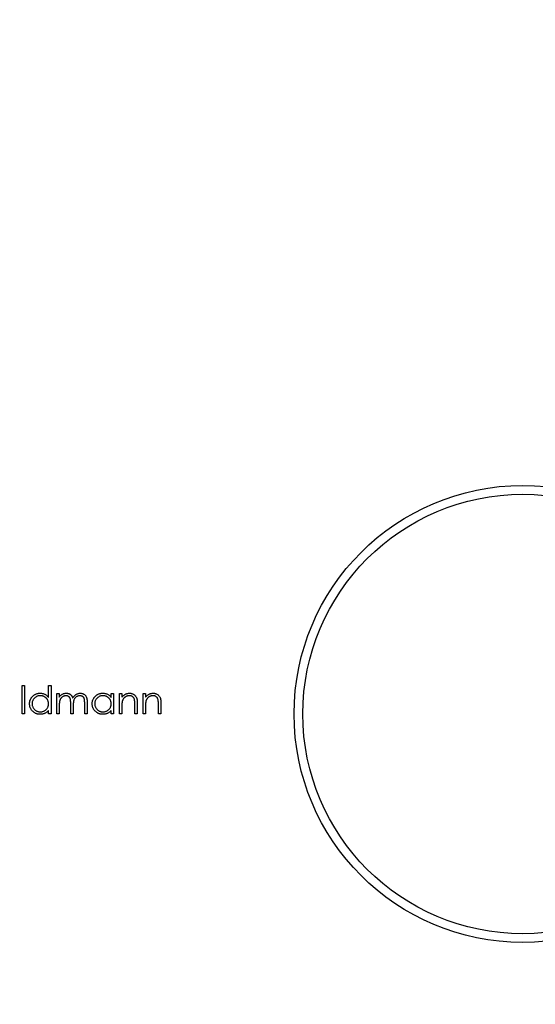
# Model space of a CAD drawing. Units: millimetres. Extents: x 6 to 365, y 6 to 256.
# Drawn here: x 159 to 174, y 200 to 228 of the extents above; entities that cross this region are included whole.
import ezdxf

# ---------------------------------------------------------------- set-up
doc = ezdxf.new("R2010")
doc.units = ezdxf.units.MM
doc.header["$LTSCALE"] = 1.25

msp = doc.modelspace()

# ---------------------------------------------------------------- linework, layer by layer
at = {"color": 7, "linetype": 'Continuous', "lineweight": 25}
for p, q in [((159.275, 209.305), (159.346, 209.305)), ((159.275, 208.491), (159.275, 209.305)), ((159.346, 209.305), (159.346, 208.491)), ((160.028, 208.959), (160.028, 209.305)), ((160.028, 209.305), (160.099, 209.305)), ((160.099, 209.305), (160.099, 208.491)), ((160.262, 209.071), (160.333, 209.071)), ((160.262, 208.491), (160.262, 209.071)), ((160.333, 209.071), (160.333, 208.971)), ((161.809, 208.964), (161.809, 209.071)), ((161.809, 209.071), (161.88, 209.071)), ((161.88, 209.071), (161.88, 208.491)), ((162.043, 209.071), (162.114, 209.071)), ((162.043, 208.491), (162.043, 209.071)), ((162.114, 209.071), (162.114, 208.967)), ((162.715, 209.071), (162.786, 209.071)), ((162.715, 208.491), (162.715, 209.071)), ((162.786, 209.071), (162.786, 208.967)), ((160.333, 208.735), (160.333, 208.491)), ((160.659, 208.491), (160.659, 208.786)), ((160.73, 208.717), (160.73, 208.491)), ((161.056, 208.491), (161.056, 208.806)), ((161.127, 208.806), (161.127, 208.491)), ((162.114, 208.701), (162.114, 208.491)), ((162.481, 208.491), (162.481, 208.764)), ((162.552, 208.788), (162.552, 208.491)), ((162.786, 208.701), (162.786, 208.491)), ((163.152, 208.491), (163.152, 208.764)), ((163.223, 208.788), (163.223, 208.491)), ((159.346, 208.491), (159.275, 208.491)), ((160.028, 208.491), (160.028, 208.592)), ((160.099, 208.491), (160.028, 208.491)), ((160.333, 208.491), (160.262, 208.491)), ((160.73, 208.491), (160.659, 208.491)), ((161.127, 208.491), (161.056, 208.491)), ((161.809, 208.491), (161.809, 208.592)), ((161.88, 208.491), (161.809, 208.491)), ((162.114, 208.491), (162.043, 208.491)), ((162.552, 208.491), (162.481, 208.491)), ((162.786, 208.491), (162.715, 208.491)), ((163.223, 208.491), (163.152, 208.491))]:
    msp.add_line(p, q, dxfattribs=at)
for radius in [40, 6.5, 6.25]:
    msp.add_circle((173.509, 208.491), radius, dxfattribs=at)
for points, knots in [([(159.489, 208.783), (159.489, 208.793), (159.49, 208.813), (159.494, 208.842), (159.501, 208.871), (159.511, 208.898), (159.523, 208.924), (159.539, 208.948), (159.557, 208.972), (159.578, 208.994), (159.601, 209.015), (159.625, 209.033), (159.65, 209.048), (159.677, 209.06), (159.704, 209.07), (159.733, 209.077), (159.763, 209.081), (159.783, 209.081), (159.793, 209.082)], [0, 0, 0, 0, 0.063781, 0.126093, 0.186924, 0.247601, 0.308037, 0.369349, 0.432257, 0.497022, 0.561849, 0.624889, 0.686996, 0.748051, 0.809562, 0.871617, 0.934879, 1, 1, 1, 1]), ([(159.794, 209.01), (159.784, 209.01), (159.763, 209.009), (159.733, 209.004), (159.704, 208.994), (159.677, 208.981), (159.651, 208.965), (159.628, 208.945), (159.608, 208.922), (159.591, 208.897), (159.577, 208.87), (159.567, 208.841), (159.561, 208.812), (159.56, 208.792), (159.56, 208.782)], [0, 0, 0, 0, 0.085932, 0.169615, 0.252508, 0.336288, 0.419796, 0.502054, 0.58513, 0.669605, 0.754153, 0.836637, 0.917999, 1, 1, 1, 1]), ([(159.793, 209.082), (159.805, 209.081), (159.828, 209.081), (159.862, 209.075), (159.895, 209.065), (159.925, 209.052), (159.954, 209.034), (159.981, 209.013), (160.006, 208.988), (160.021, 208.969), (160.028, 208.959)], [0, 0, 0, 0, 0.128854, 0.252926, 0.37451, 0.494374, 0.615296, 0.738572, 0.866273, 1, 1, 1, 1]), ([(160.028, 208.78), (160.028, 208.788), (160.027, 208.804), (160.024, 208.827), (160.019, 208.849), (160.012, 208.87), (160.002, 208.891), (159.99, 208.91), (159.977, 208.928), (159.961, 208.945), (159.944, 208.96), (159.925, 208.974), (159.906, 208.985), (159.885, 208.994), (159.864, 209.002), (159.842, 209.007), (159.818, 209.01), (159.802, 209.01), (159.794, 209.01)], [0, 0, 0, 0, 0.065629, 0.129178, 0.191204, 0.251894, 0.312484, 0.373467, 0.435119, 0.498409, 0.561758, 0.624194, 0.685104, 0.746116, 0.807626, 0.869976, 0.933956, 1, 1, 1, 1]), ([(160.333, 208.971), (160.34, 208.979), (160.352, 208.996), (160.372, 209.019), (160.392, 209.037), (160.407, 209.047), (160.414, 209.052)], [0, 0, 0, 0, 0.283567, 0.54242, 0.780667, 1, 1, 1, 1]), ([(160.521, 209.01), (160.512, 209.01), (160.495, 209.009), (160.47, 209.003), (160.446, 208.993), (160.422, 208.98), (160.401, 208.963), (160.383, 208.943), (160.367, 208.921), (160.357, 208.9), (160.35, 208.882), (160.345, 208.866), (160.342, 208.848), (160.339, 208.829), (160.336, 208.808), (160.335, 208.785), (160.333, 208.761), (160.333, 208.744), (160.333, 208.735)], [0, 0, 0, 0, 0.068674, 0.136865, 0.206105, 0.277525, 0.349756, 0.421232, 0.492888, 0.566622, 0.606208, 0.649702, 0.697299, 0.749147, 0.80489, 0.865491, 0.93024, 1, 1, 1, 1]), ([(160.414, 209.052), (160.423, 209.057), (160.442, 209.066), (160.472, 209.075), (160.502, 209.08), (160.523, 209.081), (160.533, 209.082)], [0, 0, 0, 0, 0.253734, 0.503035, 0.750014, 1, 1, 1, 1]), ([(160.659, 208.786), (160.659, 208.795), (160.659, 208.811), (160.658, 208.834), (160.657, 208.855), (160.656, 208.873), (160.654, 208.89), (160.652, 208.905), (160.649, 208.917), (160.645, 208.931), (160.638, 208.946), (160.628, 208.962), (160.615, 208.976), (160.6, 208.988), (160.582, 208.998), (160.563, 209.005), (160.543, 209.01), (160.528, 209.01), (160.521, 209.01)], [0, 0, 0, 0, 0.082502, 0.158726, 0.227662, 0.289849, 0.345327, 0.393791, 0.436254, 0.47184, 0.536292, 0.598966, 0.661461, 0.726129, 0.792024, 0.858694, 0.927329, 1, 1, 1, 1]), ([(160.533, 209.082), (160.54, 209.081), (160.554, 209.081), (160.575, 209.078), (160.595, 209.073), (160.614, 209.065), (160.632, 209.056), (160.649, 209.046), (160.663, 209.034), (160.677, 209.021), (160.689, 209.005), (160.699, 208.987), (160.709, 208.965), (160.715, 208.95), (160.718, 208.942)], [0, 0, 0, 0, 0.084142, 0.166513, 0.248807, 0.331802, 0.412934, 0.490462, 0.566115, 0.639483, 0.716252, 0.802167, 0.895845, 1, 1, 1, 1]), ([(160.718, 208.942), (160.721, 208.947), (160.727, 208.958), (160.737, 208.974), (160.748, 208.988), (160.76, 209.002), (160.772, 209.015), (160.784, 209.026), (160.797, 209.037), (160.815, 209.049), (160.839, 209.062), (160.868, 209.073), (160.899, 209.08), (160.92, 209.081), (160.931, 209.082)], [0, 0, 0, 0, 0.07175, 0.141195, 0.20907, 0.27478, 0.339409, 0.402792, 0.465244, 0.527122, 0.647678, 0.765033, 0.881641, 1, 1, 1, 1]), ([(160.918, 209.01), (160.909, 209.01), (160.892, 209.009), (160.865, 209.003), (160.841, 208.993), (160.817, 208.979), (160.796, 208.962), (160.778, 208.942), (160.763, 208.919), (160.752, 208.898), (160.746, 208.879), (160.742, 208.862), (160.738, 208.843), (160.735, 208.822), (160.733, 208.799), (160.731, 208.774), (160.73, 208.746), (160.73, 208.727), (160.73, 208.717)], [0, 0, 0, 0, 0.068195, 0.135051, 0.201994, 0.270718, 0.339961, 0.408026, 0.476763, 0.547303, 0.585601, 0.62883, 0.677123, 0.731177, 0.789786, 0.854311, 0.924358, 1, 1, 1, 1]), ([(161.056, 208.806), (161.056, 208.813), (161.056, 208.828), (161.055, 208.848), (161.054, 208.867), (161.053, 208.884), (161.051, 208.899), (161.048, 208.912), (161.046, 208.923), (161.042, 208.936), (161.035, 208.95), (161.024, 208.965), (161.011, 208.978), (160.996, 208.99), (160.979, 208.999), (160.96, 209.006), (160.94, 209.01), (160.926, 209.01), (160.918, 209.01)], [0, 0, 0, 0, 0.078339, 0.150556, 0.21614, 0.275666, 0.329245, 0.37644, 0.417835, 0.453224, 0.517794, 0.581282, 0.645384, 0.712083, 0.780678, 0.850235, 0.923211, 1, 1, 1, 1]), ([(160.931, 209.082), (160.94, 209.081), (160.959, 209.081), (160.987, 209.075), (161.013, 209.065), (161.037, 209.052), (161.059, 209.036), (161.077, 209.016), (161.093, 208.993), (161.103, 208.972), (161.11, 208.953), (161.115, 208.937), (161.119, 208.919), (161.122, 208.899), (161.124, 208.878), (161.126, 208.856), (161.127, 208.831), (161.127, 208.814), (161.127, 208.806)], [0, 0, 0, 0, 0.075587, 0.147931, 0.218604, 0.289261, 0.359499, 0.429466, 0.500578, 0.574124, 0.613633, 0.656831, 0.704041, 0.754995, 0.80975, 0.868863, 0.932401, 1, 1, 1, 1]), ([(161.27, 208.783), (161.27, 208.793), (161.27, 208.813), (161.275, 208.842), (161.282, 208.871), (161.292, 208.898), (161.304, 208.924), (161.32, 208.948), (161.338, 208.972), (161.359, 208.994), (161.381, 209.015), (161.406, 209.033), (161.431, 209.048), (161.457, 209.06), (161.485, 209.07), (161.514, 209.077), (161.544, 209.081), (161.564, 209.081), (161.574, 209.082)], [0, 0, 0, 0, 0.063781, 0.126093, 0.186924, 0.247601, 0.308037, 0.369349, 0.432257, 0.497022, 0.561849, 0.624889, 0.686996, 0.748051, 0.809562, 0.871617, 0.934879, 1, 1, 1, 1]), ([(161.575, 209.01), (161.565, 209.01), (161.544, 209.009), (161.514, 209.004), (161.485, 208.994), (161.458, 208.981), (161.432, 208.965), (161.409, 208.945), (161.389, 208.922), (161.372, 208.897), (161.358, 208.87), (161.348, 208.841), (161.342, 208.812), (161.341, 208.792), (161.341, 208.782)], [0, 0, 0, 0, 0.085932, 0.169615, 0.252508, 0.336288, 0.419796, 0.502054, 0.58513, 0.669605, 0.754153, 0.836637, 0.917999, 1, 1, 1, 1]), ([(161.574, 209.082), (161.586, 209.081), (161.609, 209.081), (161.643, 209.075), (161.675, 209.066), (161.706, 209.054), (161.735, 209.038), (161.762, 209.017), (161.787, 208.993), (161.801, 208.974), (161.809, 208.964)], [0, 0, 0, 0, 0.129864, 0.254656, 0.376579, 0.495821, 0.615652, 0.738146, 0.865646, 1, 1, 1, 1]), ([(161.809, 208.78), (161.809, 208.788), (161.808, 208.804), (161.805, 208.827), (161.8, 208.849), (161.792, 208.87), (161.783, 208.891), (161.771, 208.91), (161.757, 208.928), (161.742, 208.945), (161.724, 208.96), (161.706, 208.974), (161.687, 208.985), (161.666, 208.994), (161.645, 209.002), (161.622, 209.007), (161.599, 209.01), (161.583, 209.01), (161.575, 209.01)], [0, 0, 0, 0, 0.065629, 0.129178, 0.191204, 0.251894, 0.312484, 0.373467, 0.435119, 0.498409, 0.561758, 0.624194, 0.685104, 0.746116, 0.807626, 0.869976, 0.933956, 1, 1, 1, 1]), ([(162.114, 208.967), (162.122, 208.976), (162.137, 208.995), (162.161, 209.019), (162.187, 209.039), (162.214, 209.055), (162.243, 209.067), (162.272, 209.075), (162.303, 209.081), (162.324, 209.081), (162.335, 209.082)], [0, 0, 0, 0, 0.140984, 0.273154, 0.398955, 0.519903, 0.63809, 0.756575, 0.876853, 1, 1, 1, 1]), ([(162.322, 209.01), (162.317, 209.01), (162.305, 209.01), (162.289, 209.008), (162.272, 209.004), (162.256, 208.999), (162.241, 208.993), (162.226, 208.986), (162.212, 208.977), (162.198, 208.966), (162.185, 208.955), (162.172, 208.943), (162.162, 208.93), (162.152, 208.917), (162.143, 208.903), (162.136, 208.888), (162.13, 208.873), (162.127, 208.862), (162.125, 208.857)], [0, 0, 0, 0, 0.063996, 0.126647, 0.189014, 0.250444, 0.312352, 0.374055, 0.437639, 0.502422, 0.567486, 0.630713, 0.692886, 0.754359, 0.815189, 0.876097, 0.938005, 1, 1, 1, 1]), ([(162.472, 208.896), (162.47, 208.905), (162.465, 208.923), (162.454, 208.946), (162.439, 208.966), (162.421, 208.982), (162.401, 208.995), (162.377, 209.004), (162.351, 209.01), (162.332, 209.01), (162.322, 209.01)], [0, 0, 0, 0, 0.135529, 0.260158, 0.378433, 0.493142, 0.609254, 0.729962, 0.859251, 1, 1, 1, 1]), ([(162.335, 209.082), (162.346, 209.081), (162.367, 209.081), (162.397, 209.074), (162.426, 209.064), (162.452, 209.05), (162.476, 209.032), (162.497, 209.011), (162.514, 208.987), (162.526, 208.965), (162.534, 208.945), (162.538, 208.928), (162.542, 208.91), (162.546, 208.889), (162.548, 208.866), (162.55, 208.842), (162.552, 208.815), (162.552, 208.797), (162.552, 208.788)], [0, 0, 0, 0, 0.0772353, 0.1512438, 0.2234188, 0.2958043, 0.3672332, 0.4371135, 0.506714, 0.5782254, 0.6166327, 0.6584065, 0.704511, 0.7548195, 0.8093444, 0.8682833, 0.9320774, 1, 1, 1, 1]), ([(162.786, 208.967), (162.793, 208.976), (162.808, 208.995), (162.833, 209.019), (162.859, 209.039), (162.886, 209.055), (162.914, 209.067), (162.944, 209.075), (162.975, 209.081), (162.996, 209.081), (163.007, 209.082)], [0, 0, 0, 0, 0.140984, 0.273154, 0.398955, 0.519903, 0.63809, 0.756575, 0.876853, 1, 1, 1, 1]), ([(162.994, 209.01), (162.988, 209.01), (162.977, 209.01), (162.96, 209.008), (162.944, 209.004), (162.928, 208.999), (162.913, 208.993), (162.898, 208.986), (162.883, 208.977), (162.869, 208.966), (162.856, 208.955), (162.844, 208.943), (162.833, 208.93), (162.823, 208.917), (162.815, 208.903), (162.808, 208.888), (162.801, 208.873), (162.798, 208.862), (162.797, 208.857)], [0, 0, 0, 0, 0.063996, 0.126647, 0.189014, 0.250444, 0.312352, 0.374055, 0.437639, 0.502422, 0.567486, 0.630713, 0.692886, 0.754359, 0.815189, 0.876097, 0.938005, 1, 1, 1, 1]), ([(163.144, 208.896), (163.141, 208.905), (163.137, 208.923), (163.125, 208.946), (163.111, 208.966), (163.093, 208.982), (163.072, 208.995), (163.049, 209.004), (163.022, 209.01), (163.004, 209.01), (162.994, 209.01)], [0, 0, 0, 0, 0.135529, 0.260158, 0.378433, 0.493142, 0.609254, 0.729962, 0.859251, 1, 1, 1, 1]), ([(163.007, 209.082), (163.017, 209.081), (163.038, 209.081), (163.069, 209.074), (163.098, 209.064), (163.124, 209.05), (163.148, 209.032), (163.169, 209.011), (163.186, 208.987), (163.198, 208.965), (163.205, 208.945), (163.21, 208.928), (163.214, 208.91), (163.218, 208.889), (163.22, 208.866), (163.222, 208.842), (163.223, 208.815), (163.223, 208.797), (163.223, 208.788)], [0, 0, 0, 0, 0.0772353, 0.1512438, 0.2234188, 0.2958043, 0.3672332, 0.4371135, 0.506714, 0.5782254, 0.6166327, 0.6584065, 0.704511, 0.7548195, 0.8093444, 0.8682833, 0.9320774, 1, 1, 1, 1]), ([(159.791, 208.481), (159.781, 208.481), (159.761, 208.482), (159.731, 208.486), (159.702, 208.493), (159.675, 208.503), (159.649, 208.515), (159.624, 208.53), (159.6, 208.548), (159.577, 208.569), (159.556, 208.591), (159.538, 208.615), (159.523, 208.64), (159.51, 208.666), (159.501, 208.694), (159.494, 208.723), (159.49, 208.752), (159.489, 208.773), (159.489, 208.783)], [0, 0, 0, 0, 0.064627, 0.127448, 0.189025, 0.249958, 0.310703, 0.372084, 0.434702, 0.499345, 0.563968, 0.626519, 0.688074, 0.749265, 0.810309, 0.871887, 0.935039, 1, 1, 1, 1]), ([(159.56, 208.782), (159.56, 208.772), (159.561, 208.753), (159.567, 208.723), (159.578, 208.695), (159.592, 208.668), (159.609, 208.642), (159.629, 208.619), (159.652, 208.599), (159.678, 208.582), (159.705, 208.569), (159.734, 208.559), (159.763, 208.554), (159.784, 208.553), (159.794, 208.552)], [0, 0, 0, 0, 0.081603, 0.162886, 0.24526, 0.330598, 0.416053, 0.499796, 0.582965, 0.667088, 0.751256, 0.833327, 0.916243, 1, 1, 1, 1]), ([(159.794, 208.552), (159.804, 208.553), (159.824, 208.554), (159.855, 208.559), (159.884, 208.569), (159.912, 208.582), (159.938, 208.598), (159.962, 208.617), (159.982, 208.639), (159.999, 208.664), (160.012, 208.691), (160.021, 208.719), (160.027, 208.749), (160.028, 208.77), (160.028, 208.78)], [0, 0, 0, 0, 0.084811, 0.168251, 0.252698, 0.338394, 0.423266, 0.505727, 0.586327, 0.667655, 0.749026, 0.830435, 0.913447, 1, 1, 1, 1]), ([(161.572, 208.481), (161.562, 208.481), (161.542, 208.482), (161.512, 208.486), (161.483, 208.493), (161.456, 208.503), (161.43, 208.515), (161.404, 208.53), (161.38, 208.548), (161.358, 208.569), (161.337, 208.591), (161.319, 208.615), (161.304, 208.64), (161.291, 208.666), (161.281, 208.694), (161.275, 208.723), (161.27, 208.752), (161.27, 208.773), (161.27, 208.783)], [0, 0, 0, 0, 0.064627, 0.127448, 0.189025, 0.249958, 0.310703, 0.372084, 0.434702, 0.499345, 0.563968, 0.626519, 0.688074, 0.749265, 0.810309, 0.871887, 0.935039, 1, 1, 1, 1]), ([(161.341, 208.782), (161.341, 208.772), (161.342, 208.753), (161.348, 208.723), (161.359, 208.695), (161.372, 208.668), (161.39, 208.642), (161.41, 208.619), (161.433, 208.599), (161.458, 208.582), (161.486, 208.569), (161.515, 208.559), (161.544, 208.554), (161.564, 208.553), (161.575, 208.552)], [0, 0, 0, 0, 0.081603, 0.162886, 0.24526, 0.330598, 0.416053, 0.499796, 0.582965, 0.667088, 0.751256, 0.833327, 0.916243, 1, 1, 1, 1]), ([(161.575, 208.552), (161.585, 208.553), (161.605, 208.554), (161.636, 208.559), (161.665, 208.569), (161.693, 208.582), (161.719, 208.598), (161.743, 208.617), (161.763, 208.639), (161.779, 208.664), (161.793, 208.691), (161.802, 208.719), (161.808, 208.749), (161.809, 208.77), (161.809, 208.78)], [0, 0, 0, 0, 0.084811, 0.168251, 0.252698, 0.338394, 0.423266, 0.505727, 0.586327, 0.667655, 0.749026, 0.830435, 0.913447, 1, 1, 1, 1]), ([(162.125, 208.857), (162.124, 208.853), (162.122, 208.844), (162.12, 208.83), (162.118, 208.814), (162.117, 208.796), (162.116, 208.775), (162.115, 208.753), (162.114, 208.728), (162.114, 208.71), (162.114, 208.701)], [0, 0, 0, 0, 0.076995, 0.167615, 0.271052, 0.38946, 0.520843, 0.666399, 0.826094, 1, 1, 1, 1]), ([(162.481, 208.764), (162.481, 208.772), (162.48, 208.787), (162.48, 208.809), (162.48, 208.828), (162.479, 208.846), (162.477, 208.861), (162.476, 208.875), (162.474, 208.886), (162.473, 208.893), (162.472, 208.896)], [0, 0, 0, 0, 0.17885, 0.34211, 0.489827, 0.622057, 0.740079, 0.841482, 0.928908, 1, 1, 1, 1]), ([(162.797, 208.857), (162.796, 208.853), (162.794, 208.844), (162.792, 208.83), (162.79, 208.814), (162.788, 208.796), (162.787, 208.775), (162.786, 208.753), (162.786, 208.728), (162.786, 208.71), (162.786, 208.701)], [0, 0, 0, 0, 0.076995, 0.167615, 0.271052, 0.38946, 0.520843, 0.666399, 0.826094, 1, 1, 1, 1]), ([(163.152, 208.764), (163.152, 208.772), (163.152, 208.787), (163.152, 208.809), (163.151, 208.828), (163.15, 208.846), (163.149, 208.861), (163.148, 208.875), (163.146, 208.886), (163.144, 208.893), (163.144, 208.896)], [0, 0, 0, 0, 0.17885, 0.34211, 0.489827, 0.622057, 0.740079, 0.841482, 0.928908, 1, 1, 1, 1]), ([(160.028, 208.592), (160.02, 208.583), (160.004, 208.565), (159.978, 208.542), (159.951, 208.523), (159.921, 208.507), (159.891, 208.496), (159.859, 208.487), (159.825, 208.482), (159.803, 208.481), (159.791, 208.481)], [0, 0, 0, 0, 0.134279, 0.262438, 0.385788, 0.506666, 0.626784, 0.74818, 0.872388, 1, 1, 1, 1]), ([(161.809, 208.592), (161.801, 208.583), (161.785, 208.565), (161.759, 208.542), (161.731, 208.523), (161.702, 208.507), (161.672, 208.496), (161.64, 208.487), (161.606, 208.482), (161.584, 208.481), (161.572, 208.481)], [0, 0, 0, 0, 0.134279, 0.262438, 0.385788, 0.506666, 0.626784, 0.74818, 0.872388, 1, 1, 1, 1])]:
    msp.add_open_spline(points, degree=3, knots=knots, dxfattribs=at)

doc.saveas('drawing.dxf')
